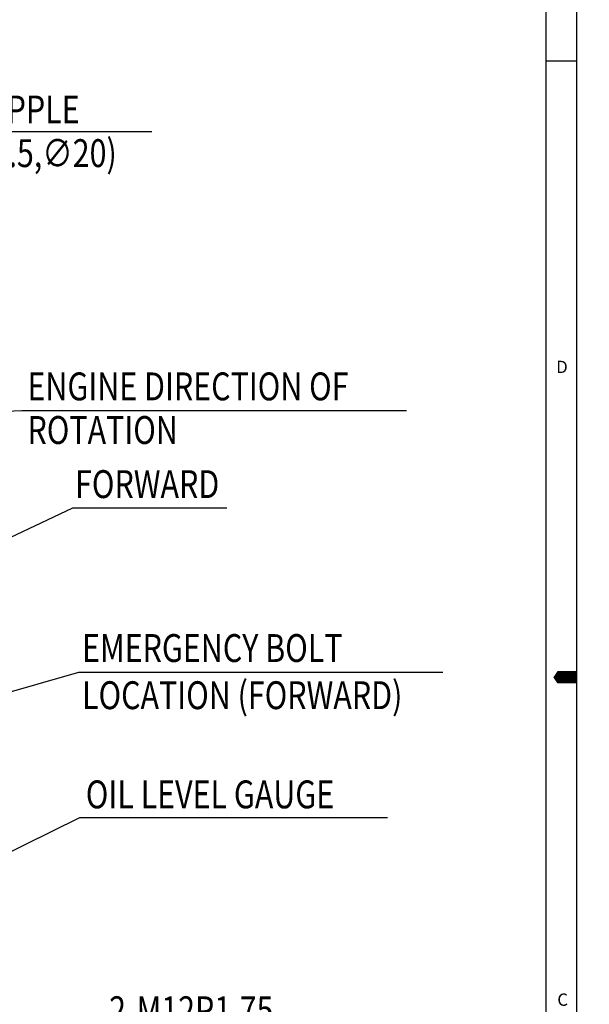
# Model space of a CAD drawing. Extents: x 17431 to 23712, y -468 to 4654.
# Drawn here: x 21694 to 22246, y 1154 to 2108 of the extents above; entities that cross this region are included whole.
import ezdxf

# ---------------------------------------------------------------- set-up
doc = ezdxf.new("R2010")
doc.units = 0
doc.header["$LTSCALE"] = 10
doc.header["$MEASUREMENT"] = 0
doc.layers.get('0').update_dxf_attribs({"linetype": 'CONTINUOUS'})
doc.layers.add('DIM', color=6, linetype='CONTINUOUS')
doc.styles.add('GHS', font='romans', dxfattribs={"bigfont": 'ghs'})
doc.dimstyles.new('AA', dxfattribs={"dimtxt": 6, "dimasz": 6, "dimexe": 4, "dimexo": 0.7, "dimgap": 3, "dimtad": 1, "dimtoh": 1, "dimdec": 3, "dimdsep": 46, "dimtxsty": 'Standard', "dimcen": 0.09, "dimclrd": 2, "dimclre": 2, "dimclrt": 6, "dimadec": 0, "dimazin": 0, "dimtfac": 1, "dimtdec": 3, "dimtmove": 0, "dimatfit": 3, "dimfxl": 0, "dimtolj": 1, "dimarcsym": 0})

msp = doc.modelspace()

# ---------------------------------------------------------------- linework, layer by layer
for p, q in [((22233.7632, -241.453), (22233.7632, 3182.8669)), ((22203.9347, -211.6244), (22203.9347, 3153.0383)), ((22233.7632, 2067.2783), (22203.9347, 2067.2783))]:
    msp.add_line(p, q)
msp.add_lwpolyline([(22233.7632, 1470.7069, 11.9314, 11.9314, 0), (22218.849, 1470.7069, 23.8629, 0, 0), (22210.876, 1470.7069, 0, 0, 0)], format="xyseb")
at = {"layer": 'DIM', "color": 2}
for p, q in [((21570.9754, 1999.2842), (21822.072, 1999.2842)), ((21696.1459, 1729.251), (22068.6871, 1729.251)), ((21745.6209, 1634.8133), (21894.5868, 1634.8133)), ((21751.5806, 1475.8038), (22103.8301, 1475.8038)), ((21752.3804, 1334.9874), (22050.3121, 1334.9874))]:
    msp.add_line(p, q, dxfattribs=at)

# ---------------------------------------------------------------- texts
at = {"style": 'GHS'}
for s, p in [('D', (22213.644, 1765.3496)), ('C', (22214.7243, 1152.5449))]:
    msp.add_text(s, height=11.9314, dxfattribs=at).set_placement(p)
at = {"layer": 'DIM', "color": 6, "style": 'GHS', "width": 0.8}
for s, p in [('PIPE NIPPLE', (21581.7056, 2007.125)), ('ENGINE DIRECTION OF', (21701.7162, 1738.9428)), ('ROTATION', (21701.7162, 1696.6928)), ('FORWARD', (21747.8236, 1644.3053)), ('EMERGENCY BOLT', (21754.5361, 1485.5331)), ('LOCATION (FORWARD)', (21754.5361, 1439.852)), ('OIL LEVEL GAUGE', (21758.1923, 1343.7983)), ('2-M12P1.75', (21780.7731, 1134.7463))]:
    msp.add_text(s, height=27, dxfattribs=at).set_placement(p)
at = {"layer": 'DIM', "style": 'GHS', "width": 0.8}
msp.add_text('(M28P1.5,∅20)', height=27, dxfattribs=at).set_placement((21581.7056, 1964.875))

# ---------------------------------------------------------------- leaders
at = {"layer": 'DIM'}
for points in [[(21517.6902, 1720.8325), (21696.1459, 1729.251)], [(21218.5732, 1386.1097), (21745.6209, 1634.8133)], [(21282.4103, 1341.4841), (21751.5806, 1475.8038)], [(21588.5164, 1253.9145), (21752.3804, 1334.9874)]]:
    msp.add_leader(points, dimstyle='AA', override={"dimtxt": 20, "dimasz": 26.5, "dimgap": 9, "dimdec": 1, "dimtp": 0.02, "dimtm": 0.02, "dimtfac": 0.65, "dimtdec": 1}, dxfattribs=at)

doc.saveas('drawing.dxf')
